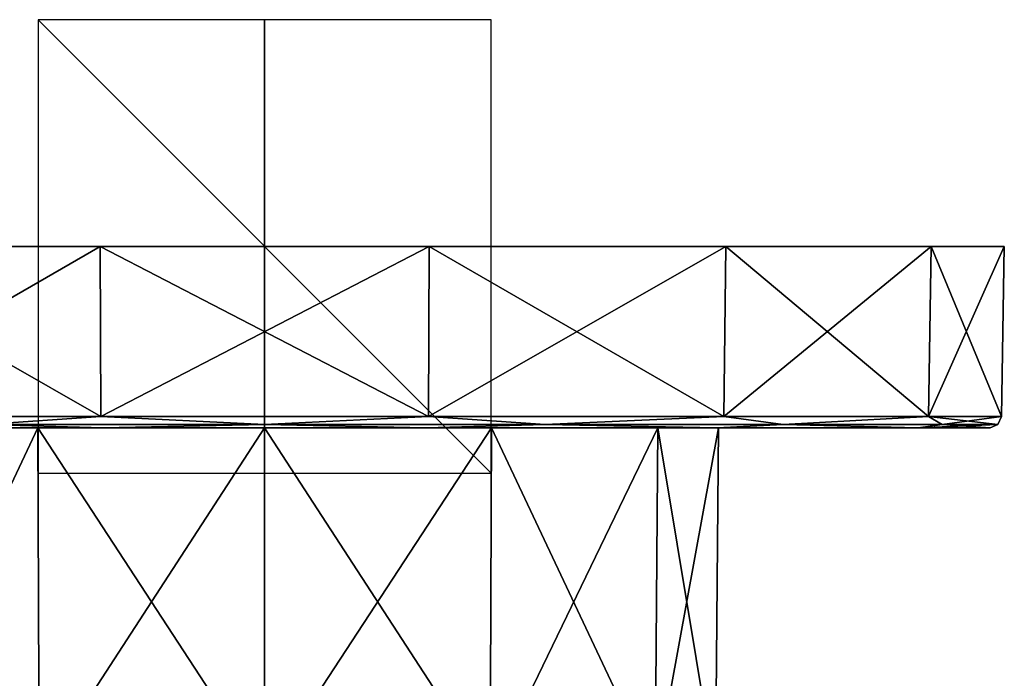
# Model space of a CAD drawing. Units: millimetres. Extents: x -142 to 33, y -189 to 10.
# Drawn here: x -11 to 33, y -19 to 10 of the extents above; entities that cross this region are included whole.
import ezdxf

# ---------------------------------------------------------------- set-up
doc = ezdxf.new("R2010")
doc.units = ezdxf.units.MM
doc.header["$LTSCALE"] = 52.148148
for name, color, linetype in [('130', 7, 'CONTINUOUS'), ('132', 7, 'CONTINUOUS'), ('138', 7, 'CONTINUOUS'), ('139', 7, 'CONTINUOUS'), ('140', 7, 'CONTINUOUS'), ('141', 7, 'CONTINUOUS'), ('142', 7, 'CONTINUOUS'), ('143', 7, 'CONTINUOUS'), ('144', 7, 'CONTINUOUS'), ('145', 7, 'CONTINUOUS'), ('146', 7, 'CONTINUOUS')]:
    doc.layers.add(name, color=color, linetype=linetype)

msp = doc.modelspace()

# ---------------------------------------------------------------- linework, layer by layer
at = {"layer": '130', "color": 253, "linetype": 'Continuous', "true_color": 0xababab}
for points in [[(-10.014, -8, 17.345), (-17.344, -8, 10.014), (-9.947, -23.304, 17.229), (-10.014, -8, 17.345)], [(-9.947, -23.304, 17.229), (-17.344, -8, 10.014), (-17.229, -23.304, 9.947), (-9.947, -23.304, 17.229)], [(0, -8, 20.027), (-10.014, -8, 17.345), (0, -23.304, 19.895), (0, -8, 20.027)], [(0, -23.304, 19.895), (-10.014, -8, 17.345), (-9.947, -23.304, 17.229), (0, -23.304, 19.895)], [(10.014, -8, 17.345), (0, -8, 20.027), (9.947, -23.304, 17.229), (10.014, -8, 17.345)], [(9.947, -23.304, 17.229), (0, -8, 20.027), (0, -23.304, 19.895), (9.947, -23.304, 17.229)], [(17.229, -23.304, 9.947), (10.014, -8, 17.345), (9.947, -23.304, 17.229), (17.229, -23.304, 9.947)], [(17.344, -8, 10.014), (10.014, -8, 17.345), (17.229, -23.304, 9.947), (17.344, -8, 10.014)], [(19.895, -23.304), (17.344, -8, 10.014), (17.229, -23.304, 9.947), (19.895, -23.304)], [(20.028, -8), (17.344, -8, 10.014), (19.895, -23.304), (20.028, -8)]]:
    msp.add_3dface(points, dxfattribs=at)
at = {"layer": '132', "color": 253, "linetype": 'Continuous', "true_color": 0xababab}
for points in [[(-17.344, -8, -10.014), (-10.014, -8, -17.345), (-17.229, -23.304, -9.947), (-17.344, -8, -10.014)], [(-17.229, -23.304, -9.947), (-10.014, -8, -17.345), (-9.947, -23.304, -17.229), (-17.229, -23.304, -9.947)], [(-10.014, -8, -17.345), (0, -8, -20.027), (-9.947, -23.304, -17.229), (-10.014, -8, -17.345)], [(-9.947, -23.304, -17.229), (0, -8, -20.027), (0, -23.304, -19.895), (-9.947, -23.304, -17.229)], [(0, -8, -20.027), (10.014, -8, -17.345), (0, -23.304, -19.895), (0, -8, -20.027)], [(0, -23.304, -19.895), (10.014, -8, -17.345), (9.947, -23.304, -17.229), (0, -23.304, -19.895)], [(10.014, -8, -17.345), (17.344, -8, -10.014), (9.947, -23.304, -17.229), (10.014, -8, -17.345)], [(9.947, -23.304, -17.229), (17.344, -8, -10.014), (17.229, -23.304, -9.947), (9.947, -23.304, -17.229)], [(17.344, -8, -10.014), (20.028, -8), (17.229, -23.304, -9.947), (17.344, -8, -10.014)], [(20.028, -8), (19.895, -23.304), (17.229, -23.304, -9.947), (20.028, -8)]]:
    msp.add_3dface(points, dxfattribs=at)
at = {"layer": '138', "color": 254, "linetype": 'Continuous', "true_color": 0xe6e6e6}
for points in [[(-29.407, 0, 14.16), (32.64, 0), (-32.64, 0), (-29.407, 0, 14.16)], [(-32.64, 0), (32.64, 0), (29.407, 0, -14.16), (-32.64, 0)], [(-29.407, 0, -14.16), (-32.64, 0), (29.407, 0, -14.16), (-29.407, 0, -14.16)], [(29.407, 0, 14.16), (32.64, 0), (-29.407, 0, 14.16), (29.407, 0, 14.16)], [(-20.348, 0, 25.52), (29.407, 0, 14.16), (-29.407, 0, 14.16), (-20.348, 0, 25.52)], [(-20.348, 0, -25.52), (-29.407, 0, -14.16), (20.348, 0, -25.52), (-20.348, 0, -25.52)], [(20.348, 0, -25.52), (-29.407, 0, -14.16), (29.407, 0, -14.16), (20.348, 0, -25.52)], [(20.348, 0, 25.52), (29.407, 0, 14.16), (-20.348, 0, 25.52), (20.348, 0, 25.52)], [(-7.266, 0, 31.82), (20.348, 0, 25.52), (-20.348, 0, 25.52), (-7.266, 0, 31.82)], [(-7.266, 0, -31.82), (-20.348, 0, -25.52), (7.266, 0, -31.82), (-7.266, 0, -31.82)], [(7.266, 0, -31.82), (-20.348, 0, -25.52), (20.348, 0, -25.52), (7.266, 0, -31.82)], [(7.266, 0, 31.82), (20.348, 0, 25.52), (-7.266, 0, 31.82), (7.266, 0, 31.82)]]:
    msp.add_3dface(points, dxfattribs=at)
at = {"layer": '139', "color": 254, "linetype": 'Continuous', "true_color": 0xe6e6e6}
for points in [[(-20.348, 0, -25.52), (-7.266, 0, -31.82), (-20.269, -7.509, -25.416), (-20.348, 0, -25.52)], [(-20.269, -7.509, -25.416), (-7.266, 0, -31.82), (-7.234, -7.509, -31.694), (-20.269, -7.509, -25.416)], [(-7.266, 0, -31.82), (7.266, 0, -31.82), (-7.234, -7.509, -31.694), (-7.266, 0, -31.82)], [(-7.234, -7.509, -31.694), (7.266, 0, -31.82), (7.234, -7.509, -31.694), (-7.234, -7.509, -31.694)], [(7.266, 0, -31.82), (20.348, 0, -25.52), (7.234, -7.509, -31.694), (7.266, 0, -31.82)], [(7.234, -7.509, -31.694), (20.348, 0, -25.52), (20.269, -7.509, -25.416), (7.234, -7.509, -31.694)], [(20.348, 0, -25.52), (29.407, 0, -14.16), (20.269, -7.509, -25.416), (20.348, 0, -25.52)], [(20.269, -7.509, -25.416), (29.407, 0, -14.16), (29.289, -7.509, -14.105), (20.269, -7.509, -25.416)], [(29.407, 0, -14.16), (32.64, 0), (29.289, -7.509, -14.105), (29.407, 0, -14.16)], [(29.289, -7.509, -14.105), (32.64, 0), (32.509, -7.509), (29.289, -7.509, -14.105)]]:
    msp.add_3dface(points, dxfattribs=at)
at = {"layer": '140', "color": 254, "linetype": 'Continuous', "true_color": 0xe6e6e6}
for points in [[(-19.962, -8, 25.021), (-28.841, -8, 13.882), (19.962, -8, 25.021), (-19.962, -8, 25.021)], [(19.962, -8, 25.021), (-28.841, -8, 13.882), (0, -8, 20.027), (19.962, -8, 25.021)], [(0, -8, 20.027), (-28.841, -8, 13.882), (-10.014, -8, 17.345), (0, -8, 20.027)], [(-10.014, -8, 17.345), (-28.841, -8, 13.882), (-17.344, -8, 10.014), (-10.014, -8, 17.345)], [(-28.841, -8, -13.882), (-19.962, -8, -25.021), (-10.014, -8, -17.345), (-28.841, -8, -13.882)], [(-17.344, -8, -10.014), (-28.841, -8, -13.882), (-10.014, -8, -17.345), (-17.344, -8, -10.014)], [(-7.122, -8, 31.206), (-19.962, -8, 25.021), (7.121, -8, 31.206), (-7.122, -8, 31.206)], [(7.121, -8, 31.206), (-19.962, -8, 25.021), (19.962, -8, 25.021), (7.121, -8, 31.206)], [(19.962, -8, -25.021), (28.841, -8, -13.882), (-19.962, -8, -25.021), (19.962, -8, -25.021)], [(-19.962, -8, -25.021), (28.841, -8, -13.882), (0, -8, -20.027), (-19.962, -8, -25.021)], [(-7.121, -8, -31.206), (19.962, -8, -25.021), (-19.962, -8, -25.021), (-7.121, -8, -31.206)], [(-10.014, -8, -17.345), (-19.962, -8, -25.021), (0, -8, -20.027), (-10.014, -8, -17.345)], [(7.122, -8, -31.206), (19.962, -8, -25.021), (-7.121, -8, -31.206), (7.122, -8, -31.206)], [(10.014, -8, 17.345), (19.962, -8, 25.021), (0, -8, 20.027), (10.014, -8, 17.345)], [(0, -8, -20.027), (28.841, -8, -13.882), (10.014, -8, -17.345), (0, -8, -20.027)], [(28.841, -8, 13.882), (19.962, -8, 25.021), (10.014, -8, 17.345), (28.841, -8, 13.882)], [(17.344, -8, 10.014), (28.841, -8, 13.882), (10.014, -8, 17.345), (17.344, -8, 10.014)], [(10.014, -8, -17.345), (28.841, -8, -13.882), (17.344, -8, -10.014), (10.014, -8, -17.345)], [(20.028, -8), (28.841, -8, 13.882), (17.344, -8, 10.014), (20.028, -8)], [(28.841, -8, -13.882), (32.009, -8), (17.344, -8, -10.014), (28.841, -8, -13.882)], [(32.009, -8), (20.028, -8), (17.344, -8, -10.014), (32.009, -8)], [(32.009, -8), (28.841, -8, 13.882), (20.028, -8), (32.009, -8)]]:
    msp.add_3dface(points, dxfattribs=at)
at = {"layer": '141', "color": 254, "linetype": 'Continuous', "true_color": 0xe6e6e6}
for points in [[(-7.266, 0, 31.82), (-20.348, 0, 25.52), (-7.234, -7.509, 31.694), (-7.266, 0, 31.82)], [(-7.234, -7.509, 31.694), (-20.348, 0, 25.52), (-20.269, -7.509, 25.416), (-7.234, -7.509, 31.694)], [(7.266, 0, 31.82), (-7.266, 0, 31.82), (7.234, -7.509, 31.694), (7.266, 0, 31.82)], [(7.234, -7.509, 31.694), (-7.266, 0, 31.82), (-7.234, -7.509, 31.694), (7.234, -7.509, 31.694)], [(20.269, -7.509, 25.416), (7.266, 0, 31.82), (7.234, -7.509, 31.694), (20.269, -7.509, 25.416)], [(20.348, 0, 25.52), (7.266, 0, 31.82), (20.269, -7.509, 25.416), (20.348, 0, 25.52)], [(29.289, -7.509, 14.105), (20.348, 0, 25.52), (20.269, -7.509, 25.416), (29.289, -7.509, 14.105)], [(29.407, 0, 14.16), (20.348, 0, 25.52), (29.289, -7.509, 14.105), (29.407, 0, 14.16)], [(32.509, -7.509), (29.407, 0, 14.16), (29.289, -7.509, 14.105), (32.509, -7.509)], [(32.64, 0), (29.407, 0, 14.16), (32.509, -7.509), (32.64, 0)]]:
    msp.add_3dface(points, dxfattribs=at)
at = {"layer": '142', "color": 254, "linetype": 'Continuous', "true_color": 0xe6e6e6}
for points in [[(-7.234, -7.509, 31.694), (-20.269, -7.509, 25.416), (-12.383, -7.857, 29.896), (-7.234, -7.509, 31.694)], [(-7.234, -7.509, 31.694), (-12.383, -7.857, 29.896), (0, -7.857, 32.359), (-7.234, -7.509, 31.694)], [(7.234, -7.509, 31.694), (-7.234, -7.509, 31.694), (0, -7.857, 32.359), (7.234, -7.509, 31.694)], [(7.234, -7.509, 31.694), (0, -7.857, 32.359), (12.383, -7.857, 29.896), (7.234, -7.509, 31.694)], [(20.269, -7.509, 25.416), (7.234, -7.509, 31.694), (12.383, -7.857, 29.896), (20.269, -7.509, 25.416)], [(20.269, -7.509, 25.416), (12.383, -7.857, 29.896), (22.881, -7.857, 22.881), (20.269, -7.509, 25.416)], [(29.289, -7.509, 14.105), (20.269, -7.509, 25.416), (22.881, -7.857, 22.881), (29.289, -7.509, 14.105)], [(29.289, -7.509, 14.105), (22.881, -7.857, 22.881), (29.896, -7.857, 12.383), (29.289, -7.509, 14.105)], [(32.509, -7.509), (29.289, -7.509, 14.105), (32.359, -7.857), (32.509, -7.509)], [(29.289, -7.509, 14.105), (29.896, -7.857, 12.383), (32.359, -7.857), (29.289, -7.509, 14.105)], [(-19.962, -8, 25.021), (-7.122, -8, 31.206), (-12.383, -7.857, 29.896), (-19.962, -8, 25.021)], [(-12.383, -7.857, 29.896), (-7.122, -8, 31.206), (0, -7.857, 32.359), (-12.383, -7.857, 29.896)], [(-7.122, -8, 31.206), (7.121, -8, 31.206), (0, -7.857, 32.359), (-7.122, -8, 31.206)], [(0, -7.857, 32.359), (7.121, -8, 31.206), (12.383, -7.857, 29.896), (0, -7.857, 32.359)], [(7.121, -8, 31.206), (19.962, -8, 25.021), (12.383, -7.857, 29.896), (7.121, -8, 31.206)], [(12.383, -7.857, 29.896), (19.962, -8, 25.021), (22.881, -7.857, 22.881), (12.383, -7.857, 29.896)], [(19.962, -8, 25.021), (28.841, -8, 13.882), (22.881, -7.857, 22.881), (19.962, -8, 25.021)], [(22.881, -7.857, 22.881), (28.841, -8, 13.882), (29.896, -7.857, 12.383), (22.881, -7.857, 22.881)], [(28.841, -8, 13.882), (32.009, -8), (29.896, -7.857, 12.383), (28.841, -8, 13.882)], [(29.896, -7.857, 12.383), (32.009, -8), (32.359, -7.857), (29.896, -7.857, 12.383)]]:
    msp.add_3dface(points, dxfattribs=at)
at = {"layer": '143', "color": 254, "linetype": 'Continuous', "true_color": 0xe6e6e6}
for points in [[(-20.269, -7.509, -25.416), (-7.234, -7.509, -31.694), (-12.383, -7.857, -29.896), (-20.269, -7.509, -25.416)], [(-7.234, -7.509, -31.694), (0, -7.857, -32.359), (-12.383, -7.857, -29.896), (-7.234, -7.509, -31.694)], [(-7.234, -7.509, -31.694), (7.234, -7.509, -31.694), (0, -7.857, -32.359), (-7.234, -7.509, -31.694)], [(7.234, -7.509, -31.694), (12.383, -7.857, -29.896), (0, -7.857, -32.359), (7.234, -7.509, -31.694)], [(7.234, -7.509, -31.694), (20.269, -7.509, -25.416), (12.383, -7.857, -29.896), (7.234, -7.509, -31.694)], [(20.269, -7.509, -25.416), (22.881, -7.857, -22.881), (12.383, -7.857, -29.896), (20.269, -7.509, -25.416)], [(20.269, -7.509, -25.416), (29.289, -7.509, -14.105), (22.881, -7.857, -22.881), (20.269, -7.509, -25.416)], [(29.289, -7.509, -14.105), (29.896, -7.857, -12.383), (22.881, -7.857, -22.881), (29.289, -7.509, -14.105)], [(29.289, -7.509, -14.105), (32.509, -7.509), (29.896, -7.857, -12.383), (29.289, -7.509, -14.105)], [(32.509, -7.509), (32.359, -7.857), (29.896, -7.857, -12.383), (32.509, -7.509)], [(-7.121, -8, -31.206), (-19.962, -8, -25.021), (-12.383, -7.857, -29.896), (-7.121, -8, -31.206)], [(0, -7.857, -32.359), (-7.121, -8, -31.206), (-12.383, -7.857, -29.896), (0, -7.857, -32.359)], [(7.122, -8, -31.206), (-7.121, -8, -31.206), (0, -7.857, -32.359), (7.122, -8, -31.206)], [(12.383, -7.857, -29.896), (7.122, -8, -31.206), (0, -7.857, -32.359), (12.383, -7.857, -29.896)], [(19.962, -8, -25.021), (7.122, -8, -31.206), (12.383, -7.857, -29.896), (19.962, -8, -25.021)], [(22.881, -7.857, -22.881), (19.962, -8, -25.021), (12.383, -7.857, -29.896), (22.881, -7.857, -22.881)], [(28.841, -8, -13.882), (19.962, -8, -25.021), (22.881, -7.857, -22.881), (28.841, -8, -13.882)], [(29.896, -7.857, -12.383), (28.841, -8, -13.882), (22.881, -7.857, -22.881), (29.896, -7.857, -12.383)], [(32.009, -8), (28.841, -8, -13.882), (32.359, -7.857), (32.009, -8)], [(32.359, -7.857), (28.841, -8, -13.882), (29.896, -7.857, -12.383), (32.359, -7.857)]]:
    msp.add_3dface(points, dxfattribs=at)
at = {"layer": '144', "linetype": 'Continuous'}
for points in [[(-10, -10), (10, -10), (-10, 10), (-10, -10)], [(10, -10), (10, 10), (-10, 10), (10, -10)]]:
    msp.add_3dface(points, dxfattribs=at)
at = {"layer": '145', "linetype": 'Continuous'}
for points in [[(10, 0, 10), (10, 0, -10), (-10, 0, 10), (10, 0, 10)], [(10, 0, -10), (-10, 0, -10), (-10, 0, 10), (10, 0, -10)]]:
    msp.add_3dface(points, dxfattribs=at)
at = {"layer": '146', "linetype": 'Continuous'}
for points in [[(0, -10, 10), (0, -10, -10), (0, 10, 10), (0, -10, 10)], [(0, -10, -10), (0, 10, -10), (0, 10, 10), (0, -10, -10)]]:
    msp.add_3dface(points, dxfattribs=at)

doc.saveas('drawing.dxf')
